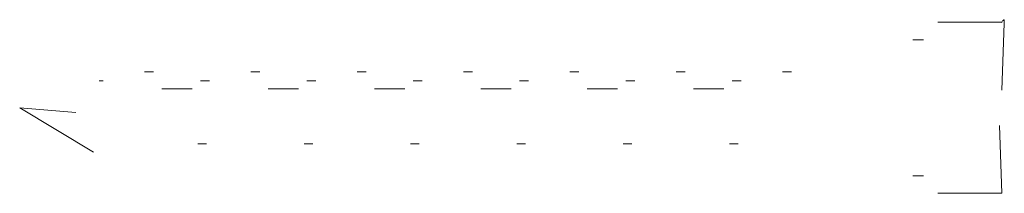
# Model space of a CAD drawing. Units: inches. Extents: x -25.3 to -2.6, y -6.9 to 0.3.
# Drawn here: x -9.8 to -8.4, y -6.2 to -6 of the extents above; entities that cross this region are included whole.
import ezdxf

# ---------------------------------------------------------------- set-up
doc = ezdxf.new("R2010")
doc.units = ezdxf.units.IN
doc.header["$MEASUREMENT"] = 0
doc.layers.add('EXP1$15', color=7, linetype='Continuous', true_color=0xffffff)

msp = doc.modelspace()

# ---------------------------------------------------------------- linework, layer by layer
at = {"layer": 'EXP1$15', "color": 163, "linetype": 'Continuous', "lineweight": 18}
for p, q in [((-8.3653, -5.9852, 7.2245), (-8.4556, -5.9852, 7.2245)), ((-8.3653, -6.0806, 7.0212), (-8.362, -5.9863, 7.0756)), ((-8.362, -5.9817, 7.0833), (-8.362, -5.9817, 7.2161)), ((-8.4756, -6.0097, 7.2991), (-8.4906, -6.0097, 7.2991)), ((-9.562, -6.0549, 7.2286), (-9.5745, -6.0549, 7.2286)), ((-9.412, -6.0549, 7.2286), (-9.4245, -6.0549, 7.2286)), ((-9.262, -6.0549, 7.2286), (-9.2745, -6.0549, 7.2286)), ((-9.112, -6.0549, 7.2286), (-9.1245, -6.0549, 7.2286)), ((-8.962, -6.0549, 7.2286), (-8.9745, -6.0549, 7.2286)), ((-8.812, -6.0549, 7.2286), (-8.8245, -6.0549, 7.2286)), ((-8.662, -6.0549, 7.2286), (-8.6746, -6.0549, 7.2286)), ((-9.6331, -6.0678, 7.2086), (-9.6386, -6.0678, 7.2086)), ((-9.4831, -6.0678, 7.2086), (-9.4954, -6.0678, 7.2086)), ((-9.3331, -6.0678, 7.2086), (-9.3454, -6.0678, 7.2086)), ((-9.1831, -6.0678, 7.2086), (-9.1954, -6.0678, 7.2086)), ((-9.0331, -6.0678, 7.2086), (-9.0454, -6.0678, 7.2086)), ((-8.8831, -6.0678, 7.2086), (-8.8954, -6.0678, 7.2086)), ((-8.7331, -6.0678, 7.2086), (-8.7454, -6.0678, 7.2086)), ((-9.5073, -6.0789, 7.1912), (-9.5501, -6.0789, 7.1912)), ((-9.3573, -6.0789, 7.1912), (-9.4001, -6.0789, 7.1912)), ((-9.2074, -6.0789, 7.1912), (-9.2501, -6.0789, 7.1912)), ((-9.0573, -6.0789, 7.1912), (-9.1001, -6.0789, 7.1912)), ((-8.9073, -6.0789, 7.1912), (-8.9501, -6.0789, 7.1912)), ((-8.7573, -6.0789, 7.1912), (-8.8001, -6.0789, 7.1912)), ((-9.6716, -6.1121, 7.1986), (-9.7506, -6.1056, 7.1497)), ((-9.7506, -6.1056, 7.1497), (-9.6463, -6.1679, 7.1306)), ((-8.365, -6.2256, 7.0746), (-8.3684, -6.1306, 7.0198)), ((-9.4995, -6.1562, 7.0708), (-9.487, -6.1562, 7.0708)), ((-9.3495, -6.1562, 7.0708), (-9.337, -6.1562, 7.0708)), ((-9.1995, -6.1562, 7.0708), (-9.187, -6.1562, 7.0708)), ((-9.0495, -6.1562, 7.0708), (-9.037, -6.1562, 7.0708)), ((-8.8995, -6.1562, 7.0708), (-8.887, -6.1562, 7.0708)), ((-8.7495, -6.1562, 7.0708), (-8.737, -6.1562, 7.0708)), ((-8.4906, -6.2014, 7.0003), (-8.4756, -6.2014, 7.0003)), ((-8.4556, -6.226, 7.0749), (-8.3653, -6.226, 7.0749))]:
    msp.add_line(p, q, dxfattribs=at)
for points, knots in [([(-8.362, -5.9817, 7.2161), (-8.3621, -5.9816, 7.2169), (-8.3625, -5.9816, 7.2188), (-8.3634, -5.9824, 7.2216), (-8.3645, -5.9839, 7.2236), (-8.3652, -5.9851, 7.2245), (-8.3655, -5.9856, 7.2247)], [0, 0, 0, 0, 0.229748, 0.542873, 0.83643, 1, 1, 1, 1]), ([(-8.362, -5.9863, 7.0756), (-8.3619, -5.9856, 7.0761), (-8.3617, -5.9841, 7.0774), (-8.3617, -5.9824, 7.0801), (-8.3619, -5.9818, 7.0823), (-8.362, -5.9817, 7.0833)], [0, 0, 0, 0, 0.251022, 0.66609, 1, 1, 1, 1])]:
    msp.add_open_spline(points, degree=3, knots=knots, dxfattribs=at)

doc.saveas('drawing.dxf')
